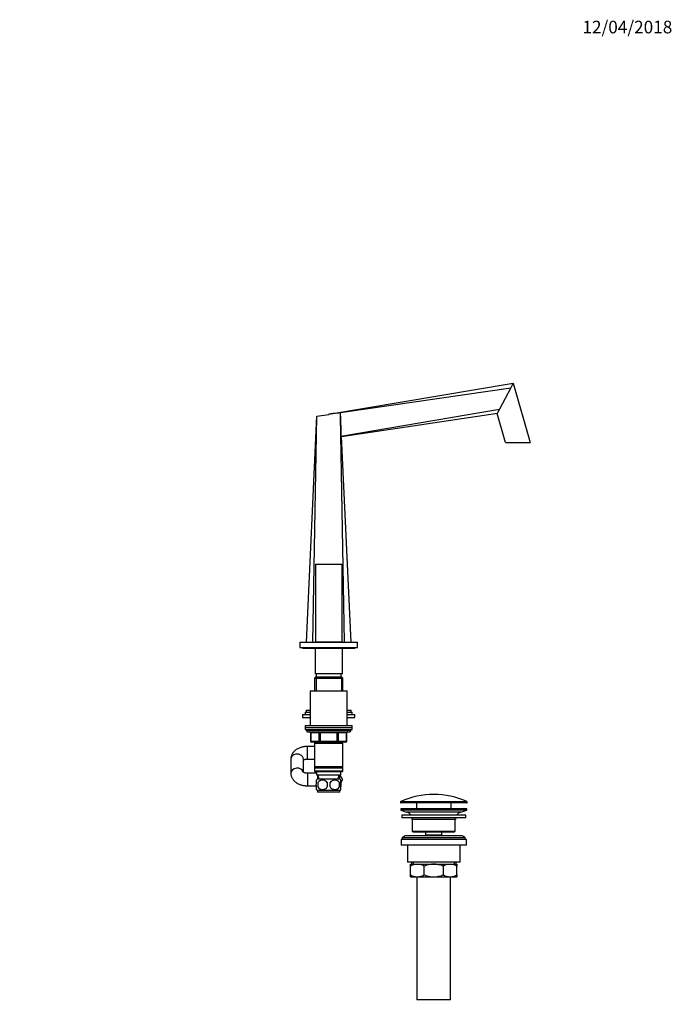
# Model space of a CAD drawing. Units: millimetres. Extents: x 0 to 1478, y 0 to 1758.
# Drawn here: x 857 to 1478, y 821 to 1758 of the extents above; entities that cross this region are included whole.
import ezdxf
from ezdxf import colors
from ezdxf.entities.mleader import LeaderData, LeaderLine
from ezdxf.math import Vec2, Vec3

# ---------------------------------------------------------------- set-up
doc = ezdxf.new("R2010")
doc.units = ezdxf.units.MM
doc.layers.add('DV4_Défaut', color=7, linetype='Continuous')
doc.layers.add('Défaut', color=7, linetype='Continuous')

# ---------------------------------------------------------------- blocks, each defined once
blk = doc.blocks.new('_DOT')
at = {"color": 0}
blk.add_line((0, 0), (-1, 0), dxfattribs=at)
at = {"color": 0, "const_width": 0.333}
blk.add_lwpolyline([(-0.1665, 0, 1), (0.1665, 0, 1)], format="xyb", close=True, dxfattribs=at)
blk = doc.blocks.new('SE3')
at = {"layer": 'DV4_Défaut', "color": 7, "linetype": 'Continuous'}
for p, q in [((1151, 1382.56), (1326.51, 1412.02)), ((1162.25, 1384.19), (1324.21, 1407.65)), ((1324.21, 1407.65), (1313.62, 1387.6)), ((1325.87, 1410.8), (1324.21, 1407.65)), ((1325.87, 1410.8), (1326.55, 1412.09)), ((1325.87, 1410.8), (1325.87, 1410.8)), ((1326.55, 1412.09), (1342.71, 1355.73)), ((1162.63, 1361.63), (1313.62, 1387.6)), ((1313.62, 1387.6), (1312.09, 1384.7)), ((1129.75, 1165.73), (1139.75, 1380.73)), ((1135.98, 1165.73), (1139.75, 1380.73)), ((1139.75, 1380.73), (1151, 1382.51)), ((1151, 1382.56), (1151, 1382.51)), ((1159.41, 1383.78), (1162.25, 1384.19)), ((1162.25, 1380.73), (1162.25, 1384.19)), ((1162.25, 1384.19), (1162.25, 1384.19)), ((1166.03, 1165.73), (1162.25, 1380.73)), ((1163.15, 1361.52), (1311.52, 1383.63)), ((1319.3, 1355.73), (1311.38, 1383.36)), ((1312.08, 1384.7), (1312.09, 1384.7)), ((1172.25, 1165.73), (1163.15, 1361.52)), ((1319.3, 1355.73), (1342.71, 1355.73)), ((1138.5, 1240.13), (1163.5, 1240.13)), ((1138.5, 1240.13), (1138.5, 1166.13)), ((1163.5, 1240.13), (1163.5, 1166.13)), ((1123.5, 1165.73), (1178.5, 1165.73)), ((1123.5, 1165.73), (1123.5, 1160.73)), ((1138.5, 1166.13), (1163.5, 1166.13)), ((1142, 1166.13), (1142, 1165.73)), ((1160, 1165.73), (1160, 1166.13)), ((1178.5, 1160.73), (1178.5, 1165.73)), ((1123.5, 1160.73), (1178.5, 1160.73)), ((1126, 1160.73), (1126, 1160.23)), ((1126, 1160.23), (1176, 1160.23)), ((1138, 1160.23), (1138, 1135.73)), ((1164, 1135.73), (1164, 1160.23)), ((1176, 1160.23), (1176, 1160.73)), ((1164, 1135.73), (1138, 1135.73)), ((1139, 1135.73), (1139, 1132.73)), ((1163, 1132.73), (1163, 1135.73)), ((1138.6, 1132.73), (1137.4, 1131.53)), ((1137.4, 1131.53), (1164.6, 1131.53)), ((1137.4, 1131.53), (1137.4, 1119.73)), ((1163.4, 1132.73), (1138.6, 1132.73)), ((1138.95, 1132.73), (1138.95, 1119.73)), ((1163.06, 1132.73), (1163.06, 1119.73)), ((1164.6, 1131.53), (1163.4, 1132.73)), ((1164.6, 1119.73), (1164.6, 1131.53)), ((1133.5, 1119.73), (1168.5, 1119.73)), ((1133.5, 1119.73), (1133.5, 1086.73)), ((1168.5, 1086.73), (1168.5, 1119.73)), ((1126, 1097.18), (1133.5, 1097.18)), ((1126, 1097.18), (1126, 1094.18)), ((1128.5, 1099.18), (1133.5, 1099.18)), ((1128.5, 1099.18), (1128.5, 1097.18)), ((1129.5, 1101.18), (1133.5, 1101.18)), ((1129.5, 1101.18), (1129.5, 1099.18)), ((1168.5, 1101.18), (1172.5, 1101.18)), ((1168.5, 1099.18), (1173.5, 1099.18)), ((1168.5, 1097.18), (1176, 1097.18)), ((1172.5, 1099.18), (1172.5, 1101.18)), ((1173.5, 1097.18), (1173.5, 1099.18)), ((1176, 1094.18), (1176, 1097.18)), ((1126, 1094.18), (1133.5, 1094.18)), ((1128.5, 1086.73), (1173.5, 1086.73)), ((1128.5, 1086.73), (1128.5, 1084.73)), ((1168.5, 1094.18), (1176, 1094.18)), ((1173.5, 1084.73), (1173.5, 1086.73)), ((1128.5, 1084.73), (1173.5, 1084.73)), ((1128.5, 1084.73), (1173.5, 1084.73)), ((1128.5, 1084.73), (1128.5, 1082.73)), ((1128.5, 1082.73), (1173.5, 1082.73)), ((1130, 1082.73), (1130, 1081.73)), ((1172, 1081.73), (1130, 1081.73)), ((1131, 1080.73), (1171, 1080.73)), ((1133.97, 1079.73), (1133.84, 1079.73)), ((1133.84, 1079.73), (1133.84, 1071.73)), ((1142.06, 1079.73), (1133.97, 1079.73)), ((1133.97, 1079.73), (1133.97, 1071.73)), ((1142.92, 1079.73), (1142.06, 1079.73)), ((1142.06, 1071.73), (1142.06, 1079.73)), ((1142.92, 1079.73), (1142.92, 1080.73)), ((1159.09, 1079.73), (1142.92, 1079.73)), ((1142.92, 1079.73), (1142.92, 1071.73)), ((1159.09, 1079.73), (1159.09, 1080.73)), ((1159.09, 1079.73), (1159.95, 1079.73)), ((1159.09, 1071.73), (1159.09, 1079.73)), ((1168.04, 1079.73), (1159.95, 1079.73)), ((1159.95, 1079.73), (1159.95, 1071.73)), ((1168.04, 1079.73), (1168.17, 1079.73)), ((1168.04, 1071.73), (1168.04, 1079.73)), ((1168.17, 1071.73), (1168.17, 1079.73)), ((1172, 1081.73), (1172, 1082.73)), ((1173.5, 1082.73), (1173.5, 1084.73)), ((1133.97, 1071.73), (1133.84, 1071.73)), ((1133.97, 1071.73), (1142.06, 1071.73)), ((1142.92, 1070.73), (1134.84, 1070.73)), ((1137.4, 1070.73), (1137.4, 1069.73)), ((1137.4, 1069.73), (1137.4, 1047.23)), ((1137.4, 1069.73), (1164.6, 1069.73)), ((1138.95, 1070.73), (1138.95, 1069.73)), ((1142.06, 1071.73), (1142.92, 1071.73)), ((1142.92, 1071.73), (1159.09, 1071.73)), ((1142.92, 1070.73), (1142.92, 1071.73)), ((1159.09, 1070.73), (1142.92, 1070.73)), ((1159.09, 1071.73), (1159.95, 1071.73)), ((1159.09, 1071.73), (1159.09, 1070.73)), ((1167.17, 1070.73), (1159.09, 1070.73)), ((1159.95, 1071.73), (1168.04, 1071.73)), ((1163.06, 1070.73), (1163.06, 1069.73)), ((1164.6, 1069.73), (1164.6, 1070.73)), ((1164.6, 1047.23), (1164.6, 1069.73)), ((1168.04, 1071.73), (1168.17, 1071.73)), ((1131, 1054.73), (1131, 1066.73)), ((1137.4, 1066.73), (1131, 1066.73)), ((1115, 1054.68), (1115, 1041.28)), ((1127, 1042.16), (1127, 1054.68)), ((1131, 1054.73), (1137.4, 1054.73)), ((1131, 1041.23), (1131, 1029.23)), ((1139.5, 1041.23), (1131, 1041.23)), ((1164.6, 1047.23), (1137.4, 1047.23)), ((1137.4, 1047.23), (1137.9, 1046.73)), ((1137.9, 1046.73), (1137.4, 1046.23)), ((1137.4, 1046.23), (1164.6, 1046.23)), ((1137.4, 1046.23), (1137.4, 1043.23)), ((1164.6, 1043.23), (1137.4, 1043.23)), ((1137.4, 1043.23), (1137.9, 1042.73)), ((1137.9, 1046.73), (1164.1, 1046.73)), ((1137.9, 1042.73), (1164.1, 1042.73)), ((1139.5, 1042.73), (1139.5, 1039.73)), ((1139.5, 1039.73), (1162.5, 1039.73)), ((1140.29, 1039.73), (1140.46, 1035.73)), ((1141.62, 1035.78), (1141.45, 1039.73)), ((1160.39, 1035.78), (1160.56, 1039.73)), ((1161.55, 1035.73), (1161.72, 1039.73)), ((1161.72, 1039.67), (1164.28, 1035.23)), ((1162.5, 1039.73), (1162.5, 1042.73)), ((1164.1, 1046.73), (1164.6, 1047.23)), ((1164.6, 1046.23), (1164.1, 1046.73)), ((1164.1, 1042.73), (1164.6, 1043.23)), ((1164.6, 1043.23), (1164.6, 1046.23)), ((1139.5, 1032.35), (1139.5, 1034.73)), ((1161.7, 1035.73), (1140.3, 1035.73)), ((1140.82, 1032.35), (1140.82, 1028.15)), ((1161.19, 1032.35), (1161.19, 1028.15)), ((1162.5, 1032.35), (1162.5, 1034.73)), ((1164.28, 1035.23), (1162.58, 1032.28)), ((1131, 1029.23), (1139.27, 1029.23)), ((1139.5, 1025.77), (1139.5, 1028.15)), ((1161.7, 1024.77), (1140.3, 1024.77)), ((1140.3, 1024.77), (1140.3, 1023.23)), ((1161.7, 1023.23), (1140.3, 1023.23)), ((1161.7, 1023.23), (1161.7, 1024.77)), ((1162.5, 1025.77), (1162.5, 1028.15)), ((1282.75, 1013.91), (1219.25, 1013.91)), ((1219.25, 1013.91), (1219.25, 1013.53)), ((1219.25, 1013.53), (1282.75, 1013.53)), ((1219.55, 1014.36), (1282.46, 1014.36)), ((1282.25, 1013.03), (1219.75, 1013.03)), ((1234.5, 1013.03), (1234.5, 1007.23)), ((1267.5, 1007.23), (1267.5, 1013.03)), ((1282.75, 1013.53), (1282.75, 1013.91)), ((1282.5, 1007.23), (1219.5, 1007.23)), ((1219.5, 1007.23), (1219.5, 1006.23)), ((1282.5, 1006.23), (1219.5, 1006.23)), ((1219.5, 1006.23), (1225.19, 1004.3)), ((1276.82, 1004.3), (1225.19, 1004.3)), ((1276.82, 1004.3), (1282.5, 1006.23)), ((1282.5, 1006.23), (1282.5, 1007.23)), ((1281.5, 1001.23), (1220.5, 1001.23)), ((1220.5, 1001.23), (1220.5, 998.73)), ((1281.5, 998.73), (1220.5, 998.73)), ((1271.5, 997.23), (1230.5, 997.23)), ((1230.5, 997.23), (1230.5, 986.23)), ((1271.5, 986.23), (1271.5, 997.23)), ((1281.5, 998.73), (1281.5, 1001.23)), ((1230.5, 986.23), (1271.5, 986.23)), ((1230.5, 986.23), (1231.5, 985.23)), ((1270.5, 985.23), (1231.5, 985.23)), ((1243.25, 985.23), (1243.25, 982.23)), ((1258.75, 982.23), (1258.75, 985.23)), ((1270.5, 985.23), (1271.5, 986.23)), ((1282, 978.23), (1220, 978.23)), ((1220, 978.23), (1220, 972.73)), ((1281, 979.73), (1221, 979.73)), ((1221, 979.73), (1221, 978.23)), ((1277, 981.73), (1225, 981.73)), ((1258.75, 982.23), (1243.25, 982.23)), ((1243.25, 982.23), (1243.72, 981.73)), ((1258.29, 981.73), (1258.75, 982.23)), ((1281, 978.23), (1281, 979.73)), ((1282, 972.73), (1282, 978.23)), ((1282, 972.73), (1220, 972.73)), ((1226, 972.73), (1226, 956.73)), ((1276, 956.73), (1276, 972.73)), ((1276, 956.73), (1226, 956.73)), ((1229.65, 956.73), (1229.65, 954.73)), ((1231.53, 956.73), (1231.53, 954.73)), ((1270.48, 956.73), (1270.48, 954.73)), ((1272.35, 954.73), (1272.35, 956.73)), ((1229, 954.73), (1235.45, 954.73)), ((1229, 952.92), (1229, 954.73)), ((1229, 944.54), (1229, 952.92)), ((1235.45, 954.73), (1251, 954.73)), ((1241.89, 944.54), (1241.89, 952.92)), ((1251, 954.73), (1266.56, 954.73)), ((1260.12, 944.54), (1260.12, 952.92)), ((1266.56, 954.73), (1273, 954.73)), ((1273, 954.73), (1273, 952.92)), ((1273, 944.54), (1273, 952.92)), ((1229, 942.73), (1229, 944.54)), ((1229, 942.73), (1235.45, 942.73)), ((1235, 942.73), (1235, 825.73)), ((1235.45, 942.73), (1251, 942.73)), ((1251, 942.73), (1266.56, 942.73)), ((1266.56, 942.73), (1273, 942.73)), ((1267, 825.73), (1267, 942.73)), ((1273, 944.54), (1273, 942.73)), ((1267, 825.73), (1235, 825.73))]:
    blk.add_line(p, q, dxfattribs=at)
for centre, radius, start, end in [((2140.97, -5421.68), 6875.88, 98.207194, 98.278044), ((4642.13, 1439.27), 3480.37, 180.96378, 181.27825), ((1411.93, 1331.16), 113.3, 151.80217, 152.56542), ((1161.7, 1355.9), 5.81, 75.56837, 80.80568), ((1131, 1081.73), 1, 180, 270), ((1132.84, 1079.73), 1, 0, 90), ((1169.17, 1079.73), 1, 90, 180), ((1171, 1081.73), 1, 270, 0), ((1134.84, 1071.73), 1, 180, 270), ((1167.17, 1071.73), 1, 270, 0), ((1146.13, 1030.25), 8, 136.77324, 146.39985), ((1153.75, 1030.25), 13.11, 170.77606, 189.22394), ((1145.25, 1029.42), 5.32, 33.50556, 146.49444), ((1163.99, 1030.25), 14.45, 171.64014, 188.35986), ((1156.75, 1029.42), 5.32, 33.50556, 146.49444), ((1138.02, 1030.25), 14.45, 351.64014, 8.35986), ((1146.34, 1030.25), 15, 351.94843, 8.05157), ((1155.88, 1030.25), 8, 34.02657, 43.22676), ((1146.13, 1030.25), 8, 214.02657, 223.22676), ((1145.25, 1031.09), 5.32, 213.50556, 326.49444), ((1156.75, 1031.09), 5.32, 213.50556, 326.49444), ((1155.88, 1030.25), 8, 316.77324, 326.39985), ((1251, 943.51), 77.52, 66.06331, 113.93669), ((1219.75, 1013.91), 0.5, 113.93669, 180), ((1219.75, 1013.53), 0.5, 180, 270), ((1282.25, 1013.53), 0.5, 270, 0), ((1282.25, 1013.91), 0.5, 0, 66.06331), ((1222.66, 996.87), 7.85, 33.77473, 71.23753), ((1279.35, 996.87), 7.85, 108.76247, 146.22527), ((1222.66, 996.87), 7.85, 2.67059, 13.74461), ((1279.35, 996.87), 7.85, 166.25539, 177.32941), ((1225, 976.73), 5, 90, 143.1301), ((1277, 976.73), 5, 36.8699, 90), ((1235.76, 941.27), 13.46, 91.31484, 120.10823), ((1235.2, 941.48), 13.25, 59.66068, 88.91625), ((1266.87, 941.27), 13.46, 91.31484, 120.10823), ((1266.31, 941.48), 13.25, 59.66068, 88.91625), ((1235.7, 955.98), 13.25, 239.66068, 268.91625), ((1235.14, 956.19), 13.46, 271.31484, 300.10823), ((1266.81, 955.98), 13.25, 239.66068, 268.91625), ((1266.25, 956.19), 13.46, 271.31484, 300.10823)]:
    blk.add_arc(centre, radius, start, end, dxfattribs=at)
for centre, major_axis, ratio, start_param, end_param in [((1133.11, 1079.73), (0, 1), 0.866025, 4.712389, 6.283185), ((1141.19, 1079.73), (0, 1), 0.866025, 4.712389, 6.283185), ((1160.82, 1079.73), (0, -1), 0.866025, 3.141593, 4.712389), ((1168.9, 1079.73), (0, -1), 0.866025, 3.141593, 4.712389), ((1134.84, 1071.73), (0, -1), 0.866025, 4.712389, 6.283185), ((1142.92, 1071.73), (0, -1), 0.866025, 4.712389, 6.283185), ((1159.09, 1071.73), (0, 1), 0.866025, 3.141593, 4.712389), ((1167.17, 1071.73), (0, 1), 0.866025, 3.141593, 4.712389), ((1121, 1054.68), (6, 0), 0.796139, 0, 3.141593), ((1121, 1041.28), (6, 0), 0.796139, 0.24089, 3.142244)]:
    blk.add_ellipse(centre, major_axis=major_axis, ratio=ratio, start_param=start_param, end_param=end_param, dxfattribs=at)
for points, knots in [([(1131, 1066.73), (1130.67, 1066.73), (1129.87, 1066.72), (1128.44, 1066.61), (1126.84, 1066.36), (1125.26, 1065.99), (1123.72, 1065.5), (1122.24, 1064.88), (1120.85, 1064.13), (1119.55, 1063.26), (1118.43, 1062.31), (1117.48, 1061.3), (1116.71, 1060.27), (1116.05, 1059.14), (1115.53, 1057.93), (1115.18, 1056.66), (1115.02, 1055.54), (1115.01, 1054.93), (1115, 1054.68)], [0, 0, 0, 0, 0.038563, 0.107252, 0.176253, 0.245723, 0.315816, 0.386608, 0.458021, 0.529594, 0.600596, 0.66258, 0.722901, 0.781741, 0.845673, 0.907906, 0.968626, 1, 1, 1, 1]), ([(1126.99, 1053.79), (1127.02, 1053.82), (1127.16, 1053.9), (1127.49, 1054.07), (1128.02, 1054.28), (1128.68, 1054.47), (1129.43, 1054.62), (1130.24, 1054.72), (1130.73, 1054.73), (1131, 1054.73)], [0, 0, 0, 0, 0.055529, 0.208265, 0.36366, 0.523095, 0.686731, 0.853896, 1, 1, 1, 1]), ([(1115, 1041.28), (1115.02, 1040.89), (1115.04, 1040.17), (1115.26, 1038.97), (1115.63, 1037.77), (1116.15, 1036.63), (1116.81, 1035.54), (1117.61, 1034.51), (1118.55, 1033.55), (1119.61, 1032.66), (1120.81, 1031.85), (1122.12, 1031.14), (1123.54, 1030.53), (1125.03, 1030.03), (1126.6, 1029.65), (1128.19, 1029.39), (1129.7, 1029.25), (1130.57, 1029.24), (1131, 1029.23)], [0, 0, 0, 0, 0.050399, 0.109172, 0.167759, 0.226628, 0.286241, 0.347036, 0.409386, 0.473517, 0.539427, 0.606836, 0.675258, 0.744138, 0.813012, 0.881733, 0.95031, 1, 1, 1, 1]), ([(1131, 1041.23), (1130.85, 1041.23), (1130.44, 1041.24), (1129.71, 1041.3), (1128.92, 1041.44), (1128.2, 1041.62), (1127.6, 1041.84), (1127.15, 1042.07), (1126.84, 1042.26), (1126.7, 1042.38), (1126.68, 1042.4), (1126.68, 1042.4)], [0, 0, 0, 0, 0.062381, 0.188366, 0.313491, 0.436732, 0.557583, 0.676136, 0.793402, 0.911632, 1, 1, 1, 1]), ([(1139.5, 1028.15), (1139.3, 1028.83), (1139.2, 1029.54), (1139.2, 1030.97), (1139.3, 1031.67), (1139.5, 1032.35)], [0, 0, 0, 0, 0.5, 0.5, 1, 1, 1, 1]), ([(1162.5, 1028.15), (1162.71, 1028.83), (1162.81, 1029.54), (1162.81, 1030.97), (1162.71, 1031.67), (1162.5, 1032.35)], [0, 0, 0, 0, 0.5, 0.5, 1, 1, 1, 1]), ([(1251, 954.73), (1249.44, 954.73), (1247.9, 954.56), (1245.62, 954.09), (1244.86, 953.9), (1243.36, 953.45), (1242.62, 953.2), (1241.89, 952.92)], [0, 0, 0, 0, 0.5, 0.5, 0.75, 0.75, 1, 1, 1, 1]), ([(1260.12, 952.92), (1259.39, 953.2), (1258.65, 953.45), (1257.16, 953.9), (1256.4, 954.09), (1254.88, 954.4), (1254.12, 954.53), (1252.96, 954.65), (1252.57, 954.68), (1251.79, 954.72), (1251.4, 954.73), (1251, 954.73)], [0, 0, 0, 0, 0.25, 0.25, 0.5, 0.5, 0.75, 0.75, 0.875, 0.875, 1, 1, 1, 1]), ([(1241.89, 944.54), (1242.62, 944.27), (1243.36, 944.01), (1244.86, 943.56), (1245.62, 943.37), (1247.9, 942.9), (1249.44, 942.73), (1251, 942.73)], [0, 0, 0, 0, 0.25, 0.25, 0.5, 0.5, 1, 1, 1, 1]), ([(1251, 942.73), (1251.4, 942.73), (1251.79, 942.74), (1252.57, 942.78), (1252.96, 942.81), (1254.12, 942.94), (1254.88, 943.06), (1256.4, 943.37), (1257.16, 943.56), (1258.65, 944.01), (1259.39, 944.27), (1260.12, 944.54)], [0, 0, 0, 0, 0.125, 0.125, 0.25, 0.25, 0.5, 0.5, 0.75, 0.75, 1, 1, 1, 1])]:
    blk.add_open_spline(points, degree=3, knots=knots, dxfattribs=at)

msp = doc.modelspace()

# ---------------------------------------------------------------- block references
at = {"layer": 'Défaut'}
msp.add_blockref('SE3', (0, 0), dxfattribs=at)

# ---------------------------------------------------------------- leaders
at = {"layer": 'Défaut', "color": 7, "linetype": 'Continuous'}
ml = msp.add_multileader_mtext('Standard', dxfattribs=at)
ml.set_content('{\\pxsm0.9;\\fSolid Edge ISO|b1||i0||c0|p34;\\W1.;12/04/2018\\P}', color=256)
ml.set_leader_properties()
ml.set_arrow_properties(name='DOT')
ml.build(insert=Vec2(0, 0))
ml.multileader.update_dxf_attribs({"leader_type": 0, "dogleg_length": 0, "arrow_head_size": 12})
ctx = ml.context
ctx.base_point, ctx.char_height, ctx.arrow_head_size, ctx.landing_gap_size = Vec3(1390.41, 1750.71), 12, 12, 4.2
notes = []
notes.append((ctx, [(0, (0, 0, 0), (0, 0), (1, 0), 1, [])]))
ctx.mtext.insert = Vec3(1392.41, 1756.83)
for ctx, leaders in notes:
    for number, flags, end, landing, length, lines in leaders:
        leader = LeaderData()
        leader.index, (leader.has_last_leader_line, leader.has_dogleg_vector, leader.attachment_direction) = number, flags
        leader.last_leader_point, leader.dogleg_vector, leader.dogleg_length = Vec3(end), Vec3(landing), length
        for number, points, colour, breaks in lines:
            line = LeaderLine()
            line.index, line.vertices, line.color, line.breaks = number, Vec3.list(points), colors.encode_raw_color(colour), breaks
            leader.lines.append(line)
        ctx.leaders.append(leader)

doc.saveas('drawing.dxf')
